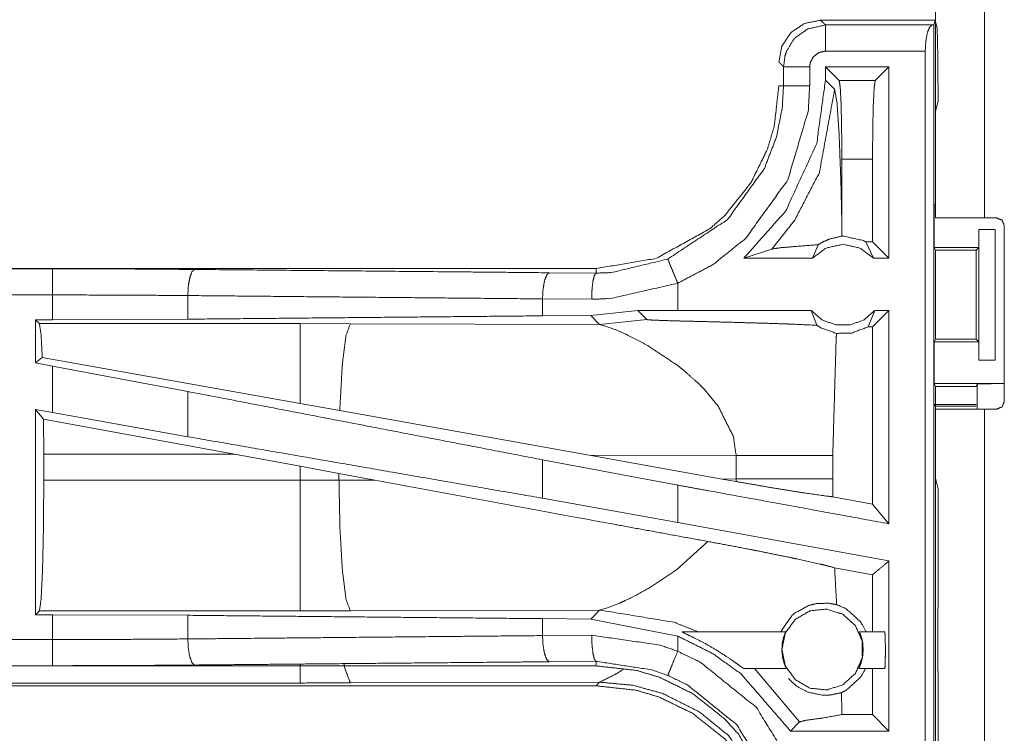
# Model space of a CAD drawing. Units: inches. Extents: x 31 to 95, y 17 to 154.
# Drawn here: x 85 to 87, y 45 to 47 of the extents above; entities that cross this region are included whole.
import ezdxf

# ---------------------------------------------------------------- set-up
doc = ezdxf.new("R2010")
doc.units = ezdxf.units.IN
doc.header["$MEASUREMENT"] = 0
doc.layers.add('customer front', color=7, linetype='Continuous', true_color=0xffffff)

msp = doc.modelspace()

# ---------------------------------------------------------------- linework, layer by layer
at = {"layer": 'customer front', "color": 2, "linetype": 'Continuous', "lineweight": 18}
for p, q in [((87.0326, 47.5105), (87.0326, 46.1265)), ((86.9381, 46.5045), (86.719, 46.5045)), ((86.9381, 46.5045), (86.9359, 46.4958)), ((86.942, 46.4888), (86.9381, 46.5045)), ((86.7281, 46.4954), (86.9327, 46.4954)), ((86.9327, 46.4954), (86.9359, 46.4958)), ((86.9359, 46.4958), (86.9359, 45.0929)), ((86.9193, 46.4454), (86.7281, 46.4454)), ((86.9193, 45.095), (86.9193, 46.4454)), ((86.6482, 46.3793), (86.6482, 46.4154)), ((86.6982, 46.4154), (86.6982, 46.3793)), ((86.8499, 46.4153), (86.7283, 46.4153)), ((86.7283, 46.4153), (86.7283, 46.39)), ((86.7547, 46.3889), (86.7283, 46.4153)), ((86.8235, 46.3889), (86.8499, 46.4153)), ((86.8499, 46.4153), (86.8499, 46.0495)), ((86.7459, 46.3724), (86.7283, 46.39)), ((86.7547, 46.3889), (86.8235, 46.3889)), ((86.9439, 46.3498), (86.939, 46.3304)), ((86.939, 46.1548), (86.939, 46.3304)), ((86.8185, 46.239), (86.7597, 46.239)), ((86.7597, 46.1184), (86.7597, 46.239)), ((86.8185, 46.0809), (86.8185, 46.239)), ((86.9364, 46.1495), (86.939, 46.1548)), ((86.9364, 46.1495), (86.9364, 46.0695)), ((87.0326, 46.1265), (87.0556, 46.1265)), ((86.7595, 46.0916), (86.7597, 46.1184)), ((87.0216, 46.1045), (87.0216, 46.0695)), ((87.022, 46.1045), (87.0216, 46.1045)), ((87.022, 45.8545), (87.022, 46.1045)), ((87.022, 46.1045), (87.053, 46.1045)), ((87.053, 46.1045), (87.053, 45.8545)), ((87.0706, 45.7755), (87.0706, 46.1115)), ((86.5724, 46.0495), (86.6259, 46.0669)), ((86.7036, 46.0495), (86.7142, 46.0751)), ((86.8053, 46.0809), (86.8203, 46.0495)), ((86.8185, 46.0809), (86.8053, 46.0809)), ((86.8499, 46.0495), (86.8185, 46.0809)), ((86.939, 46.0644), (86.9364, 46.0695)), ((86.9364, 46.0695), (87.0216, 46.0695)), ((86.939, 45.8946), (86.939, 46.0644)), ((86.939, 46.0644), (87.0165, 46.0644)), ((87.0216, 46.0695), (87.0165, 46.0644)), ((87.0165, 46.0644), (87.0165, 45.8946)), ((86.7036, 46.0495), (86.5724, 46.0495)), ((86.8499, 46.0495), (86.8203, 46.0495)), ((86.2893, 46.0295), (80.7578, 46.0295)), ((80.7578, 46.0291), (85.2494, 46.0291)), ((86.2893, 46.0295), (86.2893, 46.0208)), ((86.1998, 46.0215), (86.2893, 46.0208)), ((86.4457, 45.9495), (86.4457, 46.0015)), ((85.5082, 45.9779), (85.5082, 45.9327)), ((86.281, 45.9708), (86.1869, 45.9715)), ((86.1869, 45.9715), (86.1869, 45.9391)), ((85.5082, 45.9327), (85.2494, 45.9315)), ((86.2791, 45.9398), (86.1869, 45.9391)), ((86.3694, 45.9494), (86.2791, 45.9398)), ((86.2791, 45.9398), (86.2962, 45.9226)), ((86.4457, 45.9495), (86.3694, 45.9494)), ((86.3694, 45.9494), (86.3868, 45.932)), ((86.7013, 45.9495), (86.7118, 45.921)), ((86.8101, 45.9181), (86.8225, 45.9495)), ((86.8499, 45.9495), (86.8185, 45.9181)), ((86.8499, 45.9495), (86.8225, 45.9495)), ((86.8499, 45.9495), (86.8499, 45.5414)), ((85.217, 45.9315), (85.2494, 45.9315)), ((85.217, 45.9315), (85.217, 45.8489)), ((85.2242, 45.9242), (85.217, 45.9315)), ((85.7234, 45.9242), (85.2242, 45.9242)), ((85.8193, 45.9241), (85.7234, 45.9242)), ((86.2962, 45.9226), (85.8193, 45.9241)), ((86.2962, 45.9226), (86.3868, 45.932)), ((86.8185, 45.9181), (86.8101, 45.9181)), ((86.8185, 45.5791), (86.8185, 45.9181)), ((86.939, 45.8946), (86.9364, 45.8895)), ((86.939, 45.8946), (87.0165, 45.8946)), ((87.0165, 45.8946), (87.0216, 45.8895)), ((86.9364, 45.8895), (86.9364, 45.8095)), ((86.9364, 45.8895), (87.0216, 45.8895)), ((87.0216, 45.8895), (87.0216, 45.8545)), ((85.2298, 45.8596), (85.217, 45.8489)), ((85.7234, 45.7715), (85.2298, 45.8596)), ((85.217, 45.8489), (85.2494, 45.8429)), ((85.2494, 45.754), (85.2494, 45.8429)), ((85.5082, 45.7944), (85.2494, 45.8429)), ((87.0216, 45.8545), (87.022, 45.8545)), ((87.053, 45.8545), (87.022, 45.8545)), ((86.9364, 45.8095), (86.939, 45.8042)), ((86.9364, 45.8095), (87.0687, 45.8095)), ((86.939, 45.6286), (86.939, 45.8042)), ((86.939, 45.8042), (87.0165, 45.8042)), ((87.0187, 45.8086), (87.0165, 45.8042)), ((87.0187, 45.7605), (87.0187, 45.8086)), ((85.5082, 45.7944), (85.5082, 45.7079)), ((86.4968, 45.7983), (86.5232, 45.7661)), ((85.799, 45.758), (85.7234, 45.7715)), ((86.939, 45.7663), (86.9356, 45.7697)), ((87.0165, 45.7697), (86.9356, 45.7697)), ((87.0165, 45.7663), (86.939, 45.7663)), ((85.217, 45.7599), (85.217, 45.3675)), ((85.2324, 45.7415), (85.217, 45.7599)), ((85.217, 45.7599), (85.2494, 45.754)), ((85.5082, 45.7079), (85.2494, 45.754)), ((86.2759, 45.6728), (85.799, 45.758)), ((86.939, 44.976), (86.939, 45.7605)), ((87.0326, 45.7605), (87.0326, 44.976)), ((87.0556, 45.7605), (87.0326, 45.7605)), ((85.2324, 45.7415), (85.2327, 45.6744)), ((85.5974, 45.6744), (85.2324, 45.7415)), ((85.2327, 45.6246), (85.2327, 45.6744)), ((85.2327, 45.6744), (85.5974, 45.6744)), ((85.5974, 45.6744), (85.7234, 45.6514)), ((86.2759, 45.6728), (86.5307, 45.627)), ((86.2759, 45.6728), (86.5575, 45.6719)), ((86.5575, 45.6719), (86.5575, 45.6271)), ((86.7423, 45.6271), (86.7423, 45.6719)), ((85.7234, 45.6514), (85.7975, 45.6377)), ((85.7234, 45.6514), (85.7234, 45.6246)), ((86.4457, 45.6153), (86.1869, 45.6638)), ((86.1869, 45.6638), (86.1869, 45.5902)), ((85.7975, 45.6248), (85.7975, 45.6377)), ((85.7975, 45.6377), (85.866, 45.625)), ((85.7234, 45.6246), (85.2327, 45.6246)), ((85.866, 45.625), (85.7975, 45.6248)), ((86.4457, 45.5441), (86.4457, 45.6153)), ((86.5575, 45.6271), (86.5307, 45.627)), ((86.5574, 45.6222), (86.5307, 45.627)), ((86.5575, 45.6271), (86.5574, 45.6222)), ((86.7424, 45.593), (86.7423, 45.6271)), ((86.939, 45.6286), (86.9441, 45.6083)), ((86.8185, 45.5791), (86.7424, 45.593)), ((86.9441, 45.4197), (86.9441, 45.6083)), ((86.4457, 45.5441), (86.1869, 45.5902)), ((86.8499, 45.5414), (86.8185, 45.5791)), ((86.8499, 45.4702), (86.4457, 45.5441)), ((86.5031, 45.5076), (86.4436, 45.4535)), ((86.8499, 45.4702), (86.8499, 45.145)), ((86.4436, 45.4535), (86.3977, 45.4224)), ((86.8185, 45.444), (86.7458, 45.4573)), ((86.8185, 45.3345), (86.8185, 45.444)), ((86.9438, 45.4126), (86.9441, 45.4197)), ((86.9438, 45.4126), (86.9438, 45.3826)), ((86.3261, 45.3861), (86.3111, 45.3804)), ((86.3347, 45.3897), (86.3261, 45.3861)), ((85.217, 45.3675), (85.2242, 45.3748)), ((85.2494, 45.3675), (85.217, 45.3675)), ((85.2242, 45.3748), (85.7234, 45.3748)), ((85.2494, 45.3199), (85.2494, 45.3675)), ((85.2494, 45.3675), (85.5082, 45.3663)), ((85.8193, 45.3749), (86.2962, 45.3764)), ((86.2962, 45.3764), (86.2791, 45.3592)), ((86.3, 45.3771), (86.2962, 45.3764)), ((86.3111, 45.3804), (86.3, 45.3771)), ((86.9432, 45.3768), (86.9438, 45.3826)), ((86.9432, 45.2623), (86.9432, 45.3768)), ((85.5082, 45.3663), (85.5082, 45.3211)), ((86.1869, 45.3599), (86.1869, 45.3275)), ((86.1869, 45.3599), (86.2791, 45.3592)), ((86.2791, 45.3592), (86.4457, 45.3265)), ((86.4542, 45.3345), (86.6519, 45.3345)), ((86.7936, 45.3345), (86.8418, 45.3345)), ((86.1869, 45.3275), (86.281, 45.3282)), ((86.4457, 45.2975), (86.4457, 45.3265)), ((86.2893, 45.2782), (86.1998, 45.2775)), ((86.2893, 45.2695), (86.2893, 45.2782)), ((80.5139, 45.2699), (85.2494, 45.2699)), ((86.2893, 45.2695), (80.5139, 45.2695)), ((86.6533, 45.2645), (86.5723, 45.2645)), ((86.5926, 45.2645), (86.6789, 45.1624)), ((86.8418, 45.2645), (86.7922, 45.2645)), ((86.8185, 45.1764), (86.8185, 45.2645)), ((86.9438, 45.2564), (86.9432, 45.2623)), ((86.9438, 45.2564), (86.9438, 45.2264)), ((85.7234, 45.2368), (80.5192, 45.2368)), ((86.2962, 45.2384), (85.8193, 45.237)), ((86.2893, 45.2315), (86.2962, 45.2384)), ((80.5139, 45.2315), (86.2893, 45.2315)), ((86.7597, 45.1806), (86.7592, 45.2185)), ((86.9438, 45.2264), (86.9441, 45.2193)), ((86.9441, 45.0277), (86.9441, 45.2193)), ((86.7596, 45.1764), (86.7597, 45.1806)), ((86.7597, 45.1764), (86.7597, 45.1806)), ((86.6614, 45.145), (86.6789, 45.1624)), ((86.7596, 45.1764), (86.7597, 45.1764)), ((86.8185, 45.1764), (86.7597, 45.1764)), ((86.8499, 45.145), (86.8185, 45.1764)), ((86.8499, 45.145), (86.6614, 45.145))]:
    msp.add_line(p, q, dxfattribs=at)
for points, knots in [([(86.9391, 46.1265), (86.9391, 46.4969), (86.9391, 46.5521), (86.9391, 47.5105)], [0, 0, 0.267658, 0.307485, 1, 1]), ([(86.719, 46.5045), (86.6884, 46.4984), (86.6625, 46.4811), (86.6451, 46.4552), (86.6391, 46.4245)], [0, 0, 0.250054, 0.500016, 0.749941, 1, 1]), ([(86.719, 46.5045), (86.7222, 46.5013), (86.7255, 46.498), (86.7268, 46.4967), (86.7281, 46.4954)], [0, 0, 0.352742, 0.70584, 0.852742, 1, 1]), ([(86.6482, 46.4154), (86.6509, 46.4361), (86.6543, 46.446), (86.6669, 46.4668), (86.6693, 46.4694), (86.6716, 46.4719), (86.6944, 46.4878), (86.7281, 46.4954)], [0, 0, 0.167018, 0.250627, 0.445266, 0.473122, 0.501012, 0.723043, 1, 1]), ([(86.7281, 46.4454), (86.7281, 46.4641), (86.7281, 46.4801), (86.7281, 46.4911), (86.7281, 46.4954)], [0, 0, 0.374788, 0.695049, 0.914137, 1, 1]), ([(86.9193, 46.4454), (86.9203, 46.4641), (86.9232, 46.4801), (86.9275, 46.4911), (86.9327, 46.4954)], [0, 0, 0.350627, 0.654574, 0.874615, 1, 1]), ([(86.9439, 46.3498), (86.9435, 46.4126), (86.9428, 46.4674), (86.942, 46.4888)], [0, 0, 0.452066, 0.845591, 1, 1]), ([(86.7281, 46.4454), (86.7155, 46.4426), (86.7052, 46.4347), (86.6992, 46.4232), (86.6987, 46.4193), (86.6982, 46.4154)], [0, 0, 0.277648, 0.55507, 0.832413, 0.91625, 1, 1]), ([(86.6482, 46.4154), (86.6469, 46.4168), (86.6455, 46.4181), (86.6423, 46.4213), (86.6391, 46.4245)], [0, 0, 0.146928, 0.294212, 0.647017, 1, 1]), ([(86.6982, 46.4154), (86.6888, 46.4154), (86.6714, 46.4154), (86.658, 46.4154), (86.6503, 46.4154), (86.6482, 46.4154)], [0, 0, 0.187467, 0.534914, 0.804586, 0.957009, 1, 1]), ([(86.7283, 46.39), (86.7116, 46.2685), (86.6522, 46.1396), (86.5724, 46.0495)], [0, 0, 0.318761, 0.687347, 1, 1]), ([(86.7597, 46.239), (86.7593, 46.2952), (86.7583, 46.3432), (86.7566, 46.376), (86.7547, 46.3889)], [0, 0, 0.37433, 0.694237, 0.913257, 1, 1]), ([(86.8235, 46.3889), (86.8216, 46.376), (86.8199, 46.3432), (86.8188, 46.2952), (86.8185, 46.239)], [0, 0, 0.086743, 0.305763, 0.62567, 1, 1]), ([(86.6391, 46.3793), (86.6305, 46.3024), (86.6174, 46.2582), (86.5859, 46.1939), (86.5366, 46.1319), (86.5079, 46.1062), (86.4051, 46.0492), (86.2893, 46.0295)], [0, 0, 0.141131, 0.225349, 0.356101, 0.500595, 0.571061, 0.785537, 1, 1]), ([(86.4266, 46.0477), (86.541, 46.1234), (86.6115, 46.2211), (86.6346, 46.2814), (86.6456, 46.3366), (86.6482, 46.3793)], [0, 0, 0.325596, 0.611543, 0.764963, 0.898497, 1, 1]), ([(86.6982, 46.3793), (86.6953, 46.3307), (86.6563, 46.1991), (86.576, 46.0877), (86.5132, 46.0371), (86.4457, 46.0015)], [0, 0, 0.101439, 0.387235, 0.673048, 0.840981, 1, 1]), ([(86.6259, 46.0669), (86.6696, 46.1222), (86.7168, 46.2136), (86.7459, 46.3724)], [0, 0, 0.210594, 0.517913, 1, 1]), ([(86.6391, 46.3793), (86.6423, 46.3793), (86.6469, 46.3793), (86.6482, 46.3793)], [0, 0, 0.353276, 0.853276, 1, 1]), ([(86.6982, 46.3793), (86.6888, 46.3793), (86.6714, 46.3793), (86.658, 46.3793), (86.6503, 46.3793), (86.6482, 46.3793)], [0, 0, 0.187467, 0.534914, 0.804586, 0.957009, 1, 1]), ([(86.7597, 46.1184), (86.7578, 46.1984), (86.7545, 46.2851), (86.7505, 46.3466), (86.7459, 46.3724)], [0, 0, 0.314395, 0.655021, 0.897367, 1, 1]), ([(86.9391, 46.1265), (86.9527, 46.1265), (86.9995, 46.1265), (87.0326, 46.1265)], [0, 0, 0.146498, 0.646428, 1, 1]), ([(87.0706, 46.1115), (87.0662, 46.1221), (87.0556, 46.1265)], [0, 0, 0.500093, 1, 1]), ([(86.7595, 46.0916), (86.7365, 46.086), (86.7254, 46.0814), (86.7142, 46.0751)], [0, 0, 0.487421, 0.735586, 1, 1]), ([(86.7595, 46.0916), (86.7619, 46.0916), (86.8008, 46.0831), (86.8031, 46.082), (86.8053, 46.0809)], [0, 0, 0.051836, 0.895595, 0.947782, 1, 1]), ([(86.6259, 46.0669), (86.644, 46.0695), (86.6702, 46.0717), (86.7142, 46.0751)], [0, 0, 0.205954, 0.50267, 1, 1]), ([(86.8203, 46.0495), (86.7943, 46.0688), (86.7619, 46.0759), (86.7295, 46.0688), (86.7036, 46.0495)], [0, 0, 0.247046, 0.500024, 0.752954, 1, 1]), ([(86.2893, 46.0208), (86.3193, 46.0219), (86.4266, 46.0477)], [0, 0, 0.213909, 1, 1]), ([(86.4457, 46.0015), (86.4385, 46.0188), (86.4324, 46.0336), (86.4303, 46.0386), (86.4282, 46.0437), (86.4266, 46.0477)], [0, 0, 0.374788, 0.695076, 0.804548, 0.91407, 1, 1]), ([(85.2494, 45.9791), (85.2494, 45.9885), (85.2494, 46.0059), (85.2494, 46.0193), (85.2494, 46.0269), (85.2494, 46.0291)], [0, 0, 0.187427, 0.534984, 0.804625, 0.957068, 1, 1]), ([(85.2494, 46.0291), (85.3864, 46.0288), (85.5211, 46.0278)], [0, 0, 0.504307, 1, 1]), ([(85.5211, 46.0278), (85.5163, 46.0236), (85.5122, 46.0126), (85.5093, 45.9966), (85.5082, 45.9779)], [0, 0, 0.121646, 0.341529, 0.647136, 1, 1]), ([(85.5211, 46.0278), (86.0331, 46.0231), (86.1998, 46.0215)], [0, 0, 0.75431, 1, 1]), ([(86.1998, 46.0215), (86.195, 46.0172), (86.1908, 46.0063), (86.188, 45.9903), (86.1869, 45.9715)], [0, 0, 0.12152, 0.341456, 0.647058, 1, 1]), ([(86.2893, 46.0208), (86.2862, 46.0165), (86.2849, 46.0111), (86.2835, 46.0056), (86.2817, 45.9896), (86.281, 45.9708)], [0, 0, 0.10278, 0.212314, 0.321818, 0.635162, 1, 1]), ([(86.4457, 46.0015), (86.317, 45.9721), (86.281, 45.9708)], [0, 0, 0.785655, 1, 1]), ([(80.7578, 45.9791), (83.4391, 45.9791), (85.2494, 45.9791)], [0, 0, 0.59695, 1, 1]), ([(85.2494, 45.9315), (85.2494, 45.9429), (85.2494, 45.9791)], [0, 0, 0.237789, 1, 1]), ([(85.5082, 45.9779), (85.3799, 45.9788), (85.2494, 45.9791)], [0, 0, 0.495679, 1, 1]), ([(86.1869, 45.9715), (85.8464, 45.9747), (85.5082, 45.9779)], [0, 0, 0.501679, 1, 1]), ([(86.1869, 45.9391), (85.8464, 45.9359), (85.5082, 45.9327)], [0, 0, 0.501679, 1, 1]), ([(86.7013, 45.9495), (86.6052, 45.9495), (86.4774, 45.9495), (86.4457, 45.9495)], [0, 0, 0.376035, 0.876022, 1, 1]), ([(86.7013, 45.9495), (86.7217, 45.9316), (86.7479, 45.9217), (86.7619, 45.9217), (86.7759, 45.9217), (86.8021, 45.9316), (86.8225, 45.9495)], [0, 0, 0.196445, 0.398799, 0.499976, 0.601201, 0.803555, 1, 1]), ([(85.2242, 45.9242), (85.2275, 45.9031), (85.2298, 45.8596)], [0, 0, 0.329751, 1, 1]), ([(85.7234, 45.9242), (85.7234, 45.9011), (85.7234, 45.842), (85.7234, 45.7715)], [0, 0, 0.151715, 0.538355, 1, 1]), ([(85.8193, 45.9241), (85.8108, 45.9009), (85.8041, 45.8479), (85.8036, 45.8419), (85.799, 45.758)], [0, 0, 0.146724, 0.464386, 0.500399, 1, 1]), ([(86.2962, 45.9226), (86.3254, 45.9132), (86.3457, 45.9043), (86.3864, 45.8832)], [0, 0, 0.310911, 0.535572, 1, 1]), ([(86.3868, 45.932), (86.3882, 45.9317), (86.3952, 45.9311), (86.4203, 45.9301), (86.4584, 45.929), (86.4847, 45.9284), (86.5197, 45.9275), (86.5528, 45.9266), (86.618, 45.9248), (86.6518, 45.9236), (86.6617, 45.9233), (86.7118, 45.921)], [0, 0, 0.004394, 0.025978, 0.103122, 0.220385, 0.301179, 0.409021, 0.510698, 0.711305, 0.815168, 0.845834, 1, 1]), ([(86.7118, 45.921), (86.7156, 45.9187), (86.7193, 45.9164), (86.7495, 45.9055)], [0, 0, 0.107507, 0.21492, 1, 1]), ([(86.8101, 45.9181), (86.7787, 45.9062), (86.7495, 45.9055)], [0, 0, 0.533538, 1, 1]), ([(86.7423, 45.6719), (86.7488, 45.8952), (86.7495, 45.9055)], [0, 0, 0.955554, 1, 1]), ([(86.3864, 45.8832), (86.4429, 45.8461), (86.4549, 45.8368)], [0, 0, 0.817308, 1, 1]), ([(86.4549, 45.8368), (86.487, 45.8084), (86.4968, 45.7983)], [0, 0, 0.752367, 1, 1]), ([(87.0187, 45.8086), (87.0207, 45.8088), (87.0227, 45.809), (87.0335, 45.8092), (87.0497, 45.8094), (87.0687, 45.8095)], [0, 0, 0.039453, 0.078901, 0.296207, 0.619413, 1, 1]), ([(86.1869, 45.6638), (85.8464, 45.7293), (85.5082, 45.7944)], [0, 0, 0.501678, 1, 1]), ([(86.5232, 45.7661), (86.5522, 45.7079), (86.5575, 45.6719)], [0, 0, 0.641334, 1, 1]), ([(87.0556, 45.7605), (87.0662, 45.7649), (87.0684, 45.7702), (87.0706, 45.7755)], [0, 0, 0.499973, 0.749932, 1, 1]), ([(87.0326, 45.7605), (86.9995, 45.7605), (86.9527, 45.7605), (86.9391, 45.7605)], [0, 0, 0.353572, 0.853502, 1, 1]), ([(86.1869, 45.5902), (85.8464, 45.6493), (85.5082, 45.7079)], [0, 0, 0.501679, 1, 1]), ([(86.5575, 45.6719), (86.6298, 45.6719), (86.6538, 45.6719), (86.6891, 45.6719), (86.7003, 45.6719), (86.7247, 45.6719), (86.7423, 45.6719)], [0, 0, 0.391027, 0.521182, 0.712047, 0.772828, 0.904567, 1, 1]), ([(85.2327, 45.6246), (85.232, 45.531), (85.2302, 45.4509), (85.2275, 45.3962), (85.2242, 45.3748)], [0, 0, 0.374345, 0.694233, 0.913252, 1, 1]), ([(85.7975, 45.6248), (85.7605, 45.6246), (85.7234, 45.6246)], [0, 0, 0.499518, 1, 1]), ([(85.7234, 45.6246), (85.7234, 45.531), (85.7234, 45.4509), (85.7234, 45.4236), (85.7234, 45.3855), (85.7234, 45.3748)], [0, 0, 0.374839, 0.695074, 0.804594, 0.957057, 1, 1]), ([(85.7975, 45.6248), (85.7994, 45.5311), (85.8041, 45.4511), (85.8111, 45.3964), (85.8193, 45.3749)], [0, 0, 0.371803, 0.68995, 0.908892, 1, 1]), ([(86.5031, 45.5076), (86.3082, 45.5432), (85.866, 45.625)], [0, 0, 0.305781, 1, 1]), ([(86.8499, 45.5414), (86.5091, 45.6037), (86.4457, 45.6153)], [0, 0, 0.84322, 1, 1]), ([(86.5574, 45.6222), (86.6218, 45.611), (86.6853, 45.6007), (86.7327, 45.5941), (86.7424, 45.593)], [0, 0, 0.348903, 0.692338, 0.947654, 1, 1]), ([(86.5575, 45.6271), (86.6124, 45.6271), (86.6298, 45.6271), (86.6657, 45.6271), (86.683, 45.6271), (86.7057, 45.6271), (86.7267, 45.6271), (86.7423, 45.6271)], [0, 0, 0.297179, 0.391027, 0.585344, 0.679086, 0.801704, 0.915308, 1, 1]), ([(86.5031, 45.5076), (86.5836, 45.4924), (86.5992, 45.4894), (86.6589, 45.4772), (86.6737, 45.4741), (86.7174, 45.4644), (86.7277, 45.462), (86.7458, 45.4573)], [0, 0, 0.330341, 0.394439, 0.640405, 0.701185, 0.881724, 0.924286, 1, 1]), ([(86.8499, 45.4702), (86.8477, 45.4684), (86.832, 45.4553), (86.8185, 45.444)], [0, 0, 0.069642, 0.569703, 1, 1]), ([(86.7499, 45.3867), (86.7488, 45.4038), (86.7458, 45.4573)], [0, 0, 0.242322, 1, 1]), ([(86.3977, 45.4224), (86.3647, 45.404), (86.3453, 45.3945), (86.3347, 45.3897)], [0, 0, 0.531819, 0.836096, 1, 1]), ([(86.6429, 45.3345), (86.6432, 45.3353), (86.6435, 45.3361), (86.6643, 45.3659), (86.6667, 45.368), (86.6691, 45.3701), (86.6964, 45.3851), (86.7114, 45.3888), (86.7347, 45.3894), (86.7499, 45.3867)], [0, 0, 0.006839, 0.013636, 0.293446, 0.317735, 0.342062, 0.582522, 0.70151, 0.881152, 1, 1]), ([(86.8063, 45.3345), (86.7956, 45.3538), (86.7678, 45.3789), (86.7499, 45.3867)], [0, 0, 0.279004, 0.752789, 1, 1]), ([(85.7234, 45.3748), (85.7714, 45.3748), (85.8193, 45.3749)], [0, 0, 0.500475, 1, 1]), ([(86.2962, 45.3764), (86.4386, 45.353), (86.4852, 45.3345)], [0, 0, 0.742385, 1, 1]), ([(86.645, 45.3009), (86.6517, 45.2692), (86.6707, 45.2431), (86.6987, 45.2269), (86.7309, 45.2235), (86.7616, 45.2335), (86.7856, 45.2552), (86.7988, 45.2847), (86.7988, 45.317), (86.7856, 45.3465), (86.7616, 45.3682), (86.7309, 45.3782), (86.6987, 45.3748), (86.6707, 45.3586), (86.6517, 45.3325), (86.645, 45.3009)], [0, 0, 0.066665, 0.133339, 0.200006, 0.266662, 0.333329, 0.399995, 0.466667, 0.533333, 0.600005, 0.666671, 0.733338, 0.799994, 0.866661, 0.933335, 1, 1]), ([(85.5082, 45.3663), (85.8464, 45.3631), (86.1869, 45.3599)], [0, 0, 0.498321, 1, 1]), ([(86.4542, 45.3345), (86.4542, 45.3344), (86.4542, 45.3343), (86.4551, 45.3338), (86.456, 45.3333), (86.4575, 45.3326), (86.4591, 45.3318), (86.475, 45.3242), (86.4971, 45.3129), (86.5194, 45.3), (86.5411, 45.2861), (86.5574, 45.2748), (86.568, 45.2672), (86.5695, 45.2662), (86.5709, 45.2652), (86.5716, 45.2649), (86.5723, 45.2645)], [0, 0, 0.000757, 0.001504, 0.008795, 0.016128, 0.028628, 0.041117, 0.169457, 0.34944, 0.536571, 0.72377, 0.868224, 0.963058, 0.975715, 0.988358, 0.994184, 1, 1]), ([(86.6522, 45.2672), (86.6493, 45.2748), (86.6463, 45.2861), (86.6449, 45.2995), (86.6458, 45.3129), (86.6483, 45.3242), (86.6497, 45.328), (86.651, 45.3318), (86.6519, 45.3345)], [0, 0, 0.117478, 0.286933, 0.481387, 0.675224, 0.843222, 0.901178, 0.95912, 1, 1]), ([(86.7936, 45.3345), (86.7945, 45.3318), (86.7958, 45.328), (86.7971, 45.3242), (86.798, 45.3208), (86.7989, 45.3174), (86.7997, 45.3129), (86.8005, 45.2995), (86.7999, 45.2928), (86.7992, 45.2861), (86.7962, 45.2748), (86.7948, 45.271), (86.7933, 45.2672), (86.7922, 45.2645)], [0, 0, 0.039249, 0.094851, 0.150525, 0.199704, 0.248905, 0.311898, 0.498005, 0.591368, 0.684695, 0.847392, 0.90381, 0.960217, 1, 1]), ([(86.8418, 45.2645), (86.842, 45.2658), (86.8422, 45.2672), (86.8425, 45.271), (86.8426, 45.2748), (86.8428, 45.2804), (86.8429, 45.2861), (86.843, 45.2995), (86.8429, 45.3129), (86.8428, 45.3186), (86.8426, 45.3242), (86.8425, 45.328), (86.8422, 45.3318), (86.842, 45.3332), (86.8418, 45.3345)], [0, 0, 0.019267, 0.038549, 0.092719, 0.14693, 0.227931, 0.308929, 0.5, 0.691025, 0.772024, 0.853024, 0.907235, 0.961405, 0.980687, 1, 1]), ([(85.2494, 45.3199), (84.3442, 45.3199), (81.9765, 45.3199), (80.5139, 45.3199)], [0, 0, 0.191146, 0.691145, 1, 1]), ([(85.2494, 45.3199), (85.3799, 45.3202), (85.5082, 45.3211)], [0, 0, 0.504321, 1, 1]), ([(85.2494, 45.2699), (85.2494, 45.2721), (85.2494, 45.2797), (85.2494, 45.2851), (85.2494, 45.3012), (85.2494, 45.3199)], [0, 0, 0.042994, 0.195427, 0.304931, 0.625236, 1, 1]), ([(85.5082, 45.3211), (85.8464, 45.3243), (86.1869, 45.3275)], [0, 0, 0.498321, 1, 1]), ([(85.5082, 45.3211), (85.5093, 45.3024), (85.5122, 45.2864), (85.5163, 45.2754), (85.5211, 45.2712)], [0, 0, 0.352903, 0.658492, 0.878361, 1, 1]), ([(86.1869, 45.3275), (86.188, 45.3087), (86.1908, 45.2927), (86.195, 45.2818), (86.1974, 45.2796), (86.1998, 45.2775)], [0, 0, 0.352967, 0.658538, 0.878452, 0.93918, 1, 1]), ([(86.281, 45.3282), (86.2817, 45.3094), (86.2835, 45.2934), (86.2862, 45.2825), (86.2893, 45.2782)], [0, 0, 0.364798, 0.678224, 0.897213, 1, 1]), ([(86.281, 45.3282), (86.4115, 45.3094), (86.4457, 45.2975)], [0, 0, 0.78459, 1, 1]), ([(86.4457, 45.3265), (86.5119, 45.2935), (86.5669, 45.2542), (86.6614, 45.145)], [0, 0, 0.25875, 0.495161, 1, 1]), ([(86.4266, 45.2514), (86.4274, 45.2533), (86.4303, 45.2604), (86.4324, 45.2654), (86.4385, 45.2802), (86.4457, 45.2975)], [0, 0, 0.042935, 0.195392, 0.304924, 0.625152, 1, 1]), ([(86.4457, 45.2975), (86.4894, 45.2763), (86.5961, 45.19), (86.6683, 45.0732), (86.6982, 44.9197)], [0, 0, 0.101226, 0.387484, 0.673983, 1, 1]), ([(86.1998, 45.2775), (86.1165, 45.2767), (85.7771, 45.2736), (85.5211, 45.2712)], [0, 0, 0.122845, 0.62284, 1, 1]), ([(85.7234, 45.2368), (85.7234, 45.2518), (85.7234, 45.27), (85.7234, 45.2731)], [0, 0, 0.414533, 0.914488, 1, 1]), ([(85.8193, 45.237), (85.8079, 45.267), (85.807, 45.2738), (85.807, 45.2738)], [0, 0, 0.823291, 0.999917, 1, 1]), ([(86.4266, 45.2514), (86.3981, 45.2617), (86.2893, 45.2782)], [0, 0, 0.216209, 1, 1]), ([(85.5211, 45.2712), (85.3864, 45.2702), (85.2494, 45.2699)], [0, 0, 0.495693, 1, 1]), ([(86.2893, 45.2695), (86.3661, 45.261), (86.4104, 45.2479), (86.4747, 45.2164), (86.5366, 45.1671), (86.5624, 45.1383), (86.6193, 45.0355), (86.6391, 44.9197)], [0, 0, 0.141125, 0.22535, 0.356099, 0.500593, 0.571059, 0.785538, 1, 1]), ([(86.2962, 45.2384), (86.3263, 45.2534), (86.3422, 45.2636), (86.3422, 45.2636)], [0, 0, 0.640884, 0.999861, 1, 1]), ([(86.7592, 45.2185), (86.7635, 45.2207), (86.7678, 45.2228), (86.7956, 45.2479), (86.8052, 45.2645)], [0, 0, 0.072559, 0.145052, 0.710821, 1, 1]), ([(85.8193, 45.237), (85.7714, 45.2369), (85.7234, 45.2368)], [0, 0, 0.499525, 1, 1]), ([(86.646, 44.8886), (86.6242, 45.0096), (86.6228, 45.0135), (86.6213, 45.0173), (86.5434, 45.1358), (86.4875, 45.1813), (86.4172, 45.2167), (86.3598, 45.2325), (86.2962, 45.2384)], [0, 0, 0.224643, 0.232171, 0.2397, 0.498925, 0.6306, 0.774478, 0.883248, 1, 1]), ([(86.6482, 44.9197), (86.6473, 44.9455), (86.622, 45.0544), (86.5586, 45.157), (86.4649, 45.2327), (86.4266, 45.2514)], [0, 0, 0.061283, 0.326659, 0.612883, 0.898858, 1, 1]), ([(86.7592, 45.2185), (86.74, 45.2142), (86.7337, 45.2136), (86.7233, 45.2134), (86.6944, 45.2194), (86.6737, 45.2306), (86.6639, 45.2388), (86.6575, 45.2457)], [0, 0, 0.176077, 0.233216, 0.326382, 0.590468, 0.800905, 0.916104, 1, 1]), ([(86.6391, 44.8817), (86.6388, 44.8962), (86.6193, 44.9975), (86.5624, 45.1003), (86.5366, 45.1291), (86.4747, 45.1784), (86.4104, 45.2099), (86.3661, 45.223), (86.2893, 45.2315)], [0, 0, 0.026438, 0.214721, 0.429126, 0.499568, 0.644015, 0.774724, 0.858921, 1, 1]), ([(86.6789, 45.1624), (86.6912, 45.1656), (86.7161, 45.1689), (86.7175, 45.169), (86.7189, 45.1692), (86.7197, 45.1693), (86.7206, 45.1694), (86.7596, 45.1764)], [0, 0, 0.155457, 0.46189, 0.478594, 0.495303, 0.506087, 0.516876, 1, 1])]:
    msp.add_open_spline(points, degree=1, knots=knots, dxfattribs=at)

doc.saveas('drawing.dxf')
